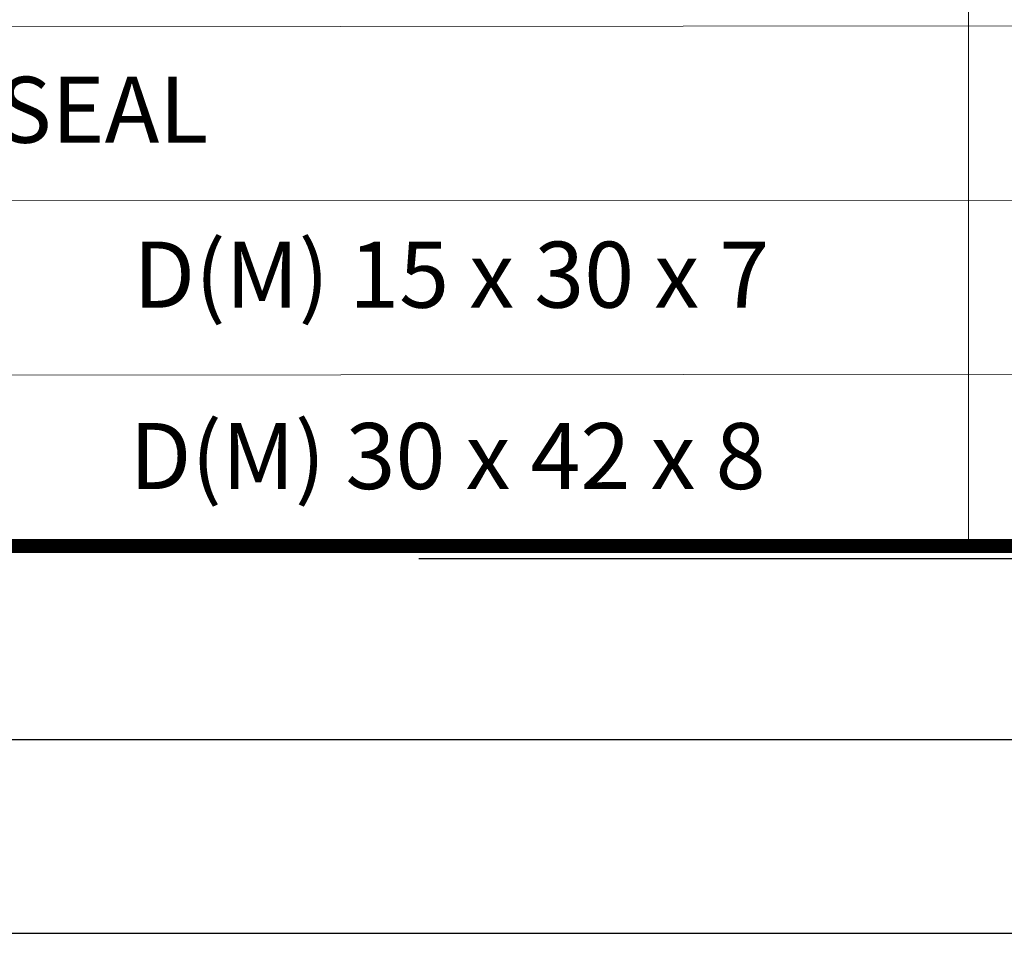
# Model space of a CAD drawing. Units: millimetres. Extents: x 743 to 1843, y -279 to 1346.
# Drawn here: x 960 to 1180, y -62 to 142 of the extents above; entities that cross this region are included whole.
import ezdxf
from ezdxf.enums import TextEntityAlignment as Align

# ---------------------------------------------------------------- set-up
doc = ezdxf.new("R2010")
doc.units = ezdxf.units.MM
doc.layers.get('0').update_dxf_attribs({"linetype": 'CONTINUOUS', "lineweight": 30})
doc.layers.add('D', color=7, linetype='CONTINUOUS', lineweight=9)
doc.styles.add('A3', font='romans', dxfattribs={"height": 3, "bigfont": 'whgtxt'})
doc.styles.add('HY견고딕', font='txt')
doc.styles.add('ROMANS', font='romans.shx', dxfattribs={"width": 0.7, "height": 3.5, "bigfont": 'whgtxt.shx'})

# ---------------------------------------------------------------- blocks, each defined once
blk = doc.blocks.new('HYOSUNG_TITLE_A4')
at = {"color": 3}
for p, q in [((-170.253, 45.144), (-85, 44.998)), ((-170, 45), (-85, 45)), ((-170, 38), (-85, 38)), ((-170, 31), (-85, 31))]:
    blk.add_line(p, q, dxfattribs=at)
at = {"color": 3, "const_width": 0.5}
blk.add_lwpolyline([(-170.25, 45), (0, 45)], dxfattribs=at)
for tag, height, style, width, p in [('GEN-TITLE-DES1{20}', 3.4, 'HY견고딕', 0.9, (-40.122, 40.232)), ('GEN-TITLE-DES2{24.5}', 2.5, 'ROMANS', 0.8, (-40.246, 36.368)), ('GEN-TITLE-NR{12.3}', 4, 'HY견고딕', 0.9, (-52.352, 27.935)), ('GEN-TITLE-DAT{7.1}', 2, 'ROMANS', 0.7, (-7.814, 21.466)), ('GEN-TITLE-REV{22.6}', 3, 'ROMANS', 0.7, (-4.61, 15.46))]:
    blk.add_attdef(tag, text='', height=height, dxfattribs=dict(style=style, width=width)).set_placement(p, align=Align.CENTER)
at = {"style": 'ROMANS', "width": 0.7}
for tag, height, p in [('GEN-TITLE-PLOT{5}', 1.8, (-160, 41.5)), ('GEN-TITLE-CHKM{2.5}', 2, (-167.5, 34.5)), ('GEN-TITLE-ISSD{5}', 1.8, (-160, 34.5)), ('GEN-TITLE-ITEM{12.7}', 3.5, (-120, 4.097)), ('GEN-TITLE-REF{12.7}', 3.5, (-39.421, 4.1)), ('GEN-TITLE-GRADE{22.6}', 3, (-4.664, 4.087))]:
    blk.add_attdef(tag, text='', height=height, dxfattribs=at).set_placement(p, align=Align.MIDDLE)
for tag, height, p in [('GEN-TITLE-CTRN{2.5}', 2, (-167.5, 41.5)), ('GEN-TITLE-POSI{22.6}', 2, (-8.078, 32.461)), ('GEN-TITLE-APPM{2.5}', 2, (-167.5, 27.5)), ('GEN-TITLE-FSCM{20.7}', 1.8, (-12.776, 11.147))]:
    blk.add_attdef(tag, text='', height=height, dxfattribs=at).set_placement(p, align=Align.MIDDLE_CENTER)
for tag, p in [('GEN-TITLE-MAT2{35}', (-153.172, 41.5)), ('GEN-TITLE-MAT1{35}', (-153.172, 34.5)), ('GEN-TITLE-DACT{35}', (-153.172, 27.5))]:
    blk.add_attdef(tag, text='', height=2, dxfattribs=at).set_placement(p, align=Align.MIDDLE_LEFT)
at = {"style": 'ROMANS'}
blk.add_attdef('GEN-TITLE-SCA{12.7}', text='', height=2, dxfattribs=at).set_placement((-7.661, 26.683), align=Align.CENTER)

msp = doc.modelspace()

# ---------------------------------------------------------------- linework, layer by layer
msp.add_line((1049.3899, 21.2095), (1682.252, 21.2095))
at = {"layer": 'D'}
for p, q in [((1172.1553, 24.0163), (1172.1553, 218.9696)), ((768.1807, 139.7767), (1818.3723, 140.6616)), ((768.1807, 100.8949), (1818.3723, 101.7798)), ((768.1807, 62.0132), (1818.3723, 62.8981)), ((768.1807, 23.1314), (1818.3723, 24.0163))]:
    msp.add_line(p, q, dxfattribs=at)

# ---------------------------------------------------------------- block references
at = {"lineweight": 0, "xscale": 6.177600000000001, "yscale": 6.177600000000001, "zscale": 6.177600000000001}
msp.add_blockref('HYOSUNG_TITLE_A4', (1818.3723, -253.9757), dxfattribs=at)

# ---------------------------------------------------------------- texts
at = {"layer": 'D', "style": 'A3'}
for s, height, p in [('OIL SEAL', 14.73415, (960.8001, 119.4929)), ('D(M) 15 x 30 x 7', 14.734146, (1056.6564, 82.6696)), ('D(M) 30 x 42 x 8', 14.734146, (1055.8236, 42.1762))]:
    msp.add_text(s, height=height, dxfattribs=at).set_placement(p, align=Align.MIDDLE)

doc.saveas('drawing.dxf')
